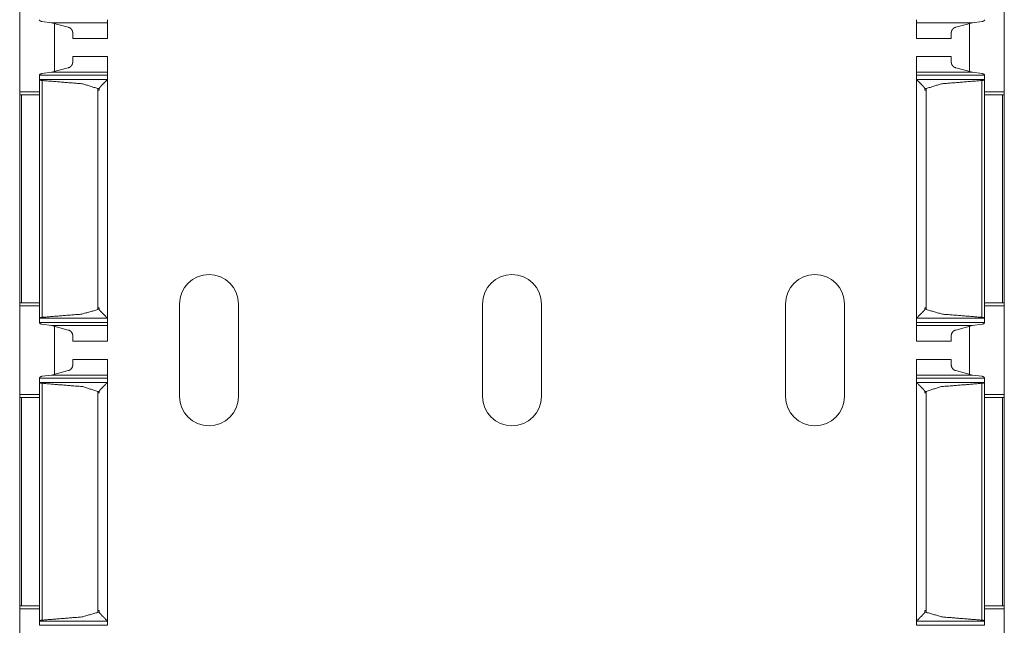
# Model space of a CAD drawing. Units: inches. Extents: x 1.58 to 9.53, y 3.19 to 7.88.
# Drawn here: x 1.58 to 1.78, y 4.27 to 4.39 of the extents above; entities that cross this region are included whole.
import ezdxf

# ---------------------------------------------------------------- set-up
doc = ezdxf.new("R2010")
doc.units = ezdxf.units.IN
doc.header["$MEASUREMENT"] = 0
doc.layers.add('1', color=7, linetype='Continuous', true_color=0xffffff)

msp = doc.modelspace()

# ---------------------------------------------------------------- linework, layer by layer
at = {"layer": '1', "color": 7, "linetype": 'Continuous', "lineweight": 18}
for p, q in [((1.57703, 4.39368), (1.57703, 4.37538)), ((1.78016, 4.39368), (1.78016, 4.37538)), ((1.58357, 4.38961), (1.58163, 4.38988)), ((1.58357, 4.38961), (1.58703, 4.38868)), ((1.58357, 4.38961), (1.59516, 4.38961)), ((1.76203, 4.38961), (1.77361, 4.38961)), ((1.77361, 4.38961), (1.77016, 4.38868)), ((1.77361, 4.38961), (1.77556, 4.38988)), ((1.58422, 4.3894), (1.58422, 4.37962)), ((1.77297, 4.3894), (1.77297, 4.37962)), ((1.58797, 4.38638), (1.59516, 4.38638)), ((1.76203, 4.38638), (1.76922, 4.38638)), ((1.59516, 4.38264), (1.58797, 4.38264)), ((1.76922, 4.38264), (1.76203, 4.38264)), ((1.58163, 4.37914), (1.58358, 4.37941)), ((1.58703, 4.38034), (1.58358, 4.37941)), ((1.58358, 4.37941), (1.59516, 4.37941)), ((1.76203, 4.37941), (1.77361, 4.37941)), ((1.77016, 4.38034), (1.77361, 4.37941)), ((1.77556, 4.37914), (1.77361, 4.37941)), ((1.58109, 4.3779), (1.58109, 4.37877)), ((1.58109, 4.37877), (1.59516, 4.37877)), ((1.5811, 4.37788), (1.58109, 4.3779)), ((1.58109, 4.3779), (1.58109, 4.32862)), ((1.5811, 4.37788), (1.59513, 4.37788)), ((1.58167, 4.3777), (1.58167, 4.32882)), ((1.59516, 4.37794), (1.59513, 4.37788)), ((1.59516, 4.37794), (1.59516, 4.37877)), ((1.59516, 4.37794), (1.59516, 4.32857)), ((1.76203, 4.37794), (1.76203, 4.37877)), ((1.76203, 4.37877), (1.77609, 4.37877)), ((1.76203, 4.37794), (1.76206, 4.37788)), ((1.76203, 4.37794), (1.76203, 4.32857)), ((1.76206, 4.37788), (1.77609, 4.37788)), ((1.77552, 4.3777), (1.77552, 4.32882)), ((1.77609, 4.3779), (1.77609, 4.37877)), ((1.77609, 4.3779), (1.77609, 4.32862)), ((1.77609, 4.37788), (1.77609, 4.3779)), ((1.57703, 4.37538), (1.58109, 4.37538)), ((1.59312, 4.37604), (1.59312, 4.37573)), ((1.59312, 4.37604), (1.59345, 4.37604)), ((1.59312, 4.37573), (1.59312, 4.3304)), ((1.59345, 4.37573), (1.59312, 4.37573)), ((1.59312, 4.37573), (1.59345, 4.37573)), ((1.59345, 4.37573), (1.59345, 4.37604)), ((1.76374, 4.37573), (1.76374, 4.37604)), ((1.76374, 4.37604), (1.76407, 4.37604)), ((1.76374, 4.37573), (1.76407, 4.37573)), ((1.76374, 4.37573), (1.76407, 4.37573)), ((1.76407, 4.37604), (1.76407, 4.37573)), ((1.76407, 4.37573), (1.76407, 4.3304)), ((1.77609, 4.37538), (1.78016, 4.37538)), ((1.57703, 4.37476), (1.57703, 4.33178)), ((1.57739, 4.37476), (1.58109, 4.37476)), ((1.57739, 4.37476), (1.57739, 4.33178)), ((1.7798, 4.37476), (1.77609, 4.37476)), ((1.7798, 4.37476), (1.7798, 4.33178)), ((1.78016, 4.37476), (1.78016, 4.33178)), ((1.57739, 4.33178), (1.57703, 4.33178)), ((1.57703, 4.33118), (1.57703, 4.31288)), ((1.57703, 4.33118), (1.58109, 4.33118)), ((1.57739, 4.33178), (1.58109, 4.33178)), ((1.59314, 4.33048), (1.59314, 4.33078)), ((1.59343, 4.33078), (1.59314, 4.33078)), ((1.59343, 4.33078), (1.59343, 4.33048)), ((1.61, 4.33156), (1.61, 4.3125)), ((1.62219, 4.33156), (1.62219, 4.3125)), ((1.6725, 4.33156), (1.6725, 4.3125)), ((1.68469, 4.33156), (1.68469, 4.3125)), ((1.735, 4.33156), (1.735, 4.3125)), ((1.74719, 4.33156), (1.74719, 4.3125)), ((1.76376, 4.33078), (1.76376, 4.33048)), ((1.76376, 4.33078), (1.76405, 4.33078)), ((1.76405, 4.33048), (1.76405, 4.33078)), ((1.7798, 4.33178), (1.77609, 4.33178)), ((1.77609, 4.33118), (1.78016, 4.33118)), ((1.7798, 4.33178), (1.78016, 4.33178)), ((1.78016, 4.33118), (1.78016, 4.31288)), ((1.5811, 4.32864), (1.58109, 4.32862)), ((1.58109, 4.32862), (1.58109, 4.32775)), ((1.5811, 4.32864), (1.59513, 4.32864)), ((1.59314, 4.33048), (1.59343, 4.33048)), ((1.59516, 4.32857), (1.59513, 4.32864)), ((1.76203, 4.32857), (1.76206, 4.32864)), ((1.76206, 4.32864), (1.77609, 4.32864)), ((1.76376, 4.33048), (1.76405, 4.33048)), ((1.77609, 4.32864), (1.77609, 4.32862)), ((1.77609, 4.32862), (1.77609, 4.32775)), ((1.58109, 4.32775), (1.59516, 4.32775)), ((1.58357, 4.32711), (1.58163, 4.32738)), ((1.58357, 4.32711), (1.58703, 4.32618)), ((1.58357, 4.32711), (1.59516, 4.32711)), ((1.58422, 4.3269), (1.58422, 4.31712)), ((1.59516, 4.32857), (1.59516, 4.32775)), ((1.76203, 4.32857), (1.76203, 4.32775)), ((1.76203, 4.32775), (1.77609, 4.32775)), ((1.76203, 4.32711), (1.77361, 4.32711)), ((1.77361, 4.32711), (1.77016, 4.32618)), ((1.77297, 4.3269), (1.77297, 4.31712)), ((1.77361, 4.32711), (1.77556, 4.32738)), ((1.58797, 4.32388), (1.59516, 4.32388)), ((1.76203, 4.32388), (1.76922, 4.32388)), ((1.59516, 4.32014), (1.58797, 4.32014)), ((1.76922, 4.32014), (1.76203, 4.32014)), ((1.58163, 4.31664), (1.58358, 4.31691)), ((1.58703, 4.31784), (1.58358, 4.31691)), ((1.58358, 4.31691), (1.59516, 4.31691)), ((1.76203, 4.31691), (1.77361, 4.31691)), ((1.77016, 4.31784), (1.77361, 4.31691)), ((1.77556, 4.31664), (1.77361, 4.31691)), ((1.58109, 4.3154), (1.58109, 4.31627)), ((1.58109, 4.31627), (1.59516, 4.31627)), ((1.5811, 4.31538), (1.58109, 4.3154)), ((1.58109, 4.3154), (1.58109, 4.26612)), ((1.5811, 4.31538), (1.59513, 4.31538)), ((1.58167, 4.3152), (1.58167, 4.26632)), ((1.59516, 4.31544), (1.59513, 4.31538)), ((1.59516, 4.31544), (1.59516, 4.31627)), ((1.59516, 4.31544), (1.59516, 4.26607)), ((1.76203, 4.31544), (1.76203, 4.31627)), ((1.76203, 4.31627), (1.77609, 4.31627)), ((1.76203, 4.31544), (1.76206, 4.31538)), ((1.76203, 4.31544), (1.76203, 4.26607)), ((1.76206, 4.31538), (1.77609, 4.31538)), ((1.77552, 4.3152), (1.77552, 4.26632)), ((1.77609, 4.3154), (1.77609, 4.31627)), ((1.77609, 4.3154), (1.77609, 4.26612)), ((1.77609, 4.31538), (1.77609, 4.3154)), ((1.57703, 4.31288), (1.58109, 4.31288)), ((1.59312, 4.31354), (1.59312, 4.31323)), ((1.59312, 4.31354), (1.59345, 4.31354)), ((1.59312, 4.31323), (1.59312, 4.2679)), ((1.59345, 4.31323), (1.59312, 4.31323)), ((1.59312, 4.31323), (1.59345, 4.31323)), ((1.59345, 4.31323), (1.59345, 4.31354)), ((1.76374, 4.31323), (1.76374, 4.31354)), ((1.76374, 4.31354), (1.76407, 4.31354)), ((1.76374, 4.31323), (1.76407, 4.31323)), ((1.76374, 4.31323), (1.76407, 4.31323)), ((1.76407, 4.31354), (1.76407, 4.31323)), ((1.76407, 4.31323), (1.76407, 4.2679)), ((1.77609, 4.31288), (1.78016, 4.31288)), ((1.57703, 4.31226), (1.57703, 4.26928)), ((1.57739, 4.31226), (1.58109, 4.31226)), ((1.57739, 4.31226), (1.57739, 4.26928)), ((1.7798, 4.31226), (1.77609, 4.31226)), ((1.7798, 4.31226), (1.7798, 4.26928)), ((1.78016, 4.31226), (1.78016, 4.26928)), ((1.57739, 4.26928), (1.57703, 4.26928)), ((1.57703, 4.26868), (1.57703, 4.25038)), ((1.57703, 4.26868), (1.58109, 4.26868)), ((1.57739, 4.26928), (1.58109, 4.26928)), ((1.59314, 4.26798), (1.59314, 4.26828)), ((1.59343, 4.26828), (1.59314, 4.26828)), ((1.59314, 4.26798), (1.59343, 4.26798)), ((1.59343, 4.26828), (1.59343, 4.26798)), ((1.76376, 4.26828), (1.76376, 4.26798)), ((1.76376, 4.26828), (1.76405, 4.26828)), ((1.76376, 4.26798), (1.76405, 4.26798)), ((1.76405, 4.26798), (1.76405, 4.26828)), ((1.7798, 4.26928), (1.77609, 4.26928)), ((1.77609, 4.26868), (1.78016, 4.26868)), ((1.7798, 4.26928), (1.78016, 4.26928)), ((1.78016, 4.26868), (1.78016, 4.25038)), ((1.5811, 4.26614), (1.58109, 4.26612)), ((1.58109, 4.26612), (1.58109, 4.26525)), ((1.5811, 4.26614), (1.59513, 4.26614)), ((1.59516, 4.26607), (1.59513, 4.26614)), ((1.59516, 4.26607), (1.59516, 4.26525)), ((1.76203, 4.26607), (1.76206, 4.26614)), ((1.76203, 4.26607), (1.76203, 4.26525)), ((1.76206, 4.26614), (1.77609, 4.26614)), ((1.77609, 4.26614), (1.77609, 4.26612)), ((1.77609, 4.26612), (1.77609, 4.26525)), ((1.58109, 4.26525), (1.59516, 4.26525)), ((1.76203, 4.26525), (1.77609, 4.26525))]:
    msp.add_line(p, q, dxfattribs=at)
for centre, start, end in [((1.61609, 4.33156), 0, 180), ((1.67859, 4.33156), 0, 180), ((1.74109, 4.33156), 0, 180), ((1.61609, 4.3125), 180, 0), ((1.67859, 4.3125), 180, 0), ((1.74109, 4.3125), 180, 0)]:
    msp.add_arc(centre, 0.00609, start, end, dxfattribs=at)
for points in [[(1.58109, 4.39025), (1.58109, 4.3902)], [(1.59516, 4.39025), (1.59516, 4.38961)], [(1.59516, 4.38638), (1.59516, 4.38961)], [(1.76203, 4.39025), (1.76203, 4.38961)], [(1.76203, 4.38638), (1.76203, 4.38961)], [(1.77609, 4.39025), (1.77609, 4.3902)], [(1.58797, 4.38638), (1.58797, 4.38762)], [(1.76922, 4.38638), (1.76922, 4.38762)], [(1.58797, 4.3814), (1.58797, 4.38264)], [(1.59516, 4.37941), (1.59516, 4.38264)], [(1.76203, 4.37941), (1.76203, 4.38264)], [(1.76922, 4.3814), (1.76922, 4.38264)], [(1.59516, 4.37941), (1.59516, 4.37877)], [(1.76203, 4.37941), (1.76203, 4.37877)], [(1.58109, 4.37882), (1.58109, 4.37877)], [(1.77609, 4.37882), (1.77609, 4.37877)], [(1.57703, 4.37538), (1.57703, 4.37476)], [(1.78016, 4.37538), (1.78016, 4.37476)], [(1.57739, 4.37476), (1.57703, 4.37476)], [(1.7798, 4.37476), (1.78016, 4.37476)], [(1.57703, 4.33178), (1.57703, 4.33118)], [(1.78016, 4.33178), (1.78016, 4.33118)], [(1.58109, 4.32775), (1.58109, 4.3277)], [(1.59516, 4.32775), (1.59516, 4.32711)], [(1.59516, 4.32388), (1.59516, 4.32711)], [(1.76203, 4.32775), (1.76203, 4.32711)], [(1.76203, 4.32388), (1.76203, 4.32711)], [(1.77609, 4.32775), (1.77609, 4.3277)], [(1.58797, 4.32388), (1.58797, 4.32512)], [(1.76922, 4.32388), (1.76922, 4.32512)], [(1.58797, 4.3189), (1.58797, 4.32014)], [(1.59516, 4.31691), (1.59516, 4.32014)], [(1.76203, 4.31691), (1.76203, 4.32014)], [(1.76922, 4.3189), (1.76922, 4.32014)], [(1.59516, 4.31691), (1.59516, 4.31627)], [(1.76203, 4.31691), (1.76203, 4.31627)], [(1.58109, 4.31632), (1.58109, 4.31627)], [(1.77609, 4.31632), (1.77609, 4.31627)], [(1.57703, 4.31288), (1.57703, 4.31226)], [(1.78016, 4.31288), (1.78016, 4.31226)], [(1.57739, 4.31226), (1.57703, 4.31226)], [(1.7798, 4.31226), (1.78016, 4.31226)], [(1.57703, 4.26928), (1.57703, 4.26868)], [(1.78016, 4.26928), (1.78016, 4.26868)]]:
    msp.add_open_spline(points, degree=1, dxfattribs=at)
for points, knots in [([(1.58109, 4.3902), (1.58111, 4.39016), (1.58118, 4.39007), (1.58132, 4.38997), (1.5815, 4.3899), (1.58163, 4.38988)], [0, 0, 0.071322, 0.241162, 0.505795, 0.789742, 1, 1]), ([(1.77609, 4.3902), (1.77608, 4.39016), (1.77601, 4.39007), (1.77586, 4.38997), (1.77569, 4.3899), (1.77556, 4.38988)], [0, 0, 0.07133, 0.241089, 0.505881, 0.789717, 1, 1]), ([(1.58703, 4.38868), (1.58715, 4.38867), (1.58731, 4.38862), (1.58753, 4.38847), (1.58779, 4.38817), (1.58794, 4.38783), (1.58797, 4.38762)], [0, 0, 0.074271, 0.186427, 0.359904, 0.618534, 0.861496, 1, 1]), ([(1.77016, 4.38868), (1.77004, 4.38867), (1.76988, 4.38862), (1.76966, 4.38847), (1.7694, 4.38817), (1.76925, 4.38783), (1.76922, 4.38762)], [0, 0, 0.074205, 0.186424, 0.359902, 0.618533, 0.861496, 1, 1]), ([(1.58797, 4.3814), (1.58793, 4.38114), (1.58773, 4.38076), (1.5875, 4.38052), (1.5873, 4.38039), (1.58711, 4.38034), (1.58703, 4.38034)], [0, 0, 0.169341, 0.448218, 0.667846, 0.823142, 0.947114, 1, 1]), ([(1.76922, 4.3814), (1.76926, 4.38114), (1.76946, 4.38076), (1.76969, 4.38052), (1.76989, 4.38039), (1.77008, 4.38034), (1.77016, 4.38034)], [0, 0, 0.169345, 0.448259, 0.667847, 0.823203, 0.947178, 1, 1]), ([(1.58163, 4.37914), (1.58154, 4.37912), (1.58138, 4.37907), (1.58124, 4.37899), (1.58113, 4.3789), (1.58109, 4.37882)], [0, 0, 0.142448, 0.396316, 0.640435, 0.864984, 1, 1]), ([(1.58166, 4.3777), (1.5816, 4.3777), (1.58143, 4.37773), (1.58127, 4.37778), (1.58115, 4.37784), (1.5811, 4.37788)], [0, 0, 0.101159, 0.393449, 0.662487, 0.885158, 1, 1]), ([(1.58166, 4.3777), (1.59003, 4.37701), (1.59312, 4.37604)], [0, 0, 0.721925, 1, 1]), ([(1.59513, 4.37788), (1.59507, 4.37782), (1.59449, 4.37724), (1.59383, 4.37656), (1.59364, 4.37636), (1.59353, 4.37622), (1.59347, 4.37613), (1.59345, 4.37607), (1.59344, 4.37604)], [0, 0, 0.035248, 0.361496, 0.736525, 0.846122, 0.918001, 0.961384, 0.988456, 1, 1]), ([(1.76206, 4.37788), (1.76212, 4.37782), (1.7627, 4.37724), (1.76336, 4.37656), (1.76354, 4.37636), (1.76366, 4.37622), (1.76372, 4.37613), (1.76374, 4.37607), (1.76374, 4.37604)], [0, 0, 0.03522, 0.36147, 0.736532, 0.846102, 0.917982, 0.961387, 0.988459, 1, 1]), ([(1.77552, 4.3777), (1.76716, 4.37701), (1.76407, 4.37604)], [0, 0, 0.721928, 1, 1]), ([(1.77552, 4.3777), (1.77558, 4.3777), (1.77576, 4.37773), (1.77591, 4.37778), (1.77603, 4.37784), (1.77609, 4.37788)], [0, 0, 0.100993, 0.393291, 0.662175, 0.885155, 1, 1]), ([(1.77556, 4.37914), (1.77565, 4.37912), (1.77581, 4.37907), (1.77595, 4.37899), (1.77606, 4.3789), (1.77609, 4.37882)], [0, 0, 0.142468, 0.396077, 0.640502, 0.864965, 1, 1]), ([(1.5811, 4.32863), (1.58115, 4.32867), (1.58126, 4.32873), (1.58143, 4.32878), (1.58164, 4.32882), (1.58166, 4.32882)], [0, 0, 0.098405, 0.303958, 0.603447, 0.952881, 1, 1]), ([(1.59312, 4.33041), (1.58982, 4.32948), (1.58166, 4.32882)], [0, 0, 0.294998, 1, 1]), ([(1.59312, 4.33041), (1.59313, 4.33043), (1.59314, 4.33048)], [0, 0, 0.358973, 1, 1]), ([(1.59343, 4.33048), (1.59343, 4.33045), (1.59345, 4.33039), (1.59359, 4.33021), (1.59419, 4.32958), (1.59474, 4.32903), (1.59513, 4.32863)], [0, 0, 0.009879, 0.036236, 0.125817, 0.472983, 0.781658, 1, 1]), ([(1.76376, 4.33048), (1.76376, 4.33045), (1.76374, 4.33039), (1.7636, 4.33021), (1.763, 4.32958), (1.76245, 4.32903), (1.76206, 4.32863)], [0, 0, 0.009875, 0.036233, 0.125863, 0.473006, 0.781684, 1, 1]), ([(1.76407, 4.33041), (1.76406, 4.33043), (1.76405, 4.33048)], [0, 0, 0.359357, 1, 1]), ([(1.76407, 4.33041), (1.76737, 4.32948), (1.77552, 4.32882)], [0, 0, 0.295004, 1, 1]), ([(1.77609, 4.32863), (1.77604, 4.32867), (1.77593, 4.32873), (1.77576, 4.32878), (1.77555, 4.32882), (1.77552, 4.32882)], [0, 0, 0.098288, 0.304021, 0.603393, 0.953043, 1, 1]), ([(1.58109, 4.3277), (1.58111, 4.32766), (1.58118, 4.32757), (1.58132, 4.32747), (1.5815, 4.3274), (1.58163, 4.32738)], [0, 0, 0.071322, 0.241162, 0.505795, 0.789742, 1, 1]), ([(1.77609, 4.3277), (1.77608, 4.32766), (1.77601, 4.32757), (1.77586, 4.32747), (1.77569, 4.3274), (1.77556, 4.32738)], [0, 0, 0.07133, 0.241089, 0.505881, 0.789717, 1, 1]), ([(1.58703, 4.32618), (1.58715, 4.32617), (1.58731, 4.32612), (1.58753, 4.32597), (1.58779, 4.32567), (1.58794, 4.32533), (1.58797, 4.32512)], [0, 0, 0.074271, 0.186427, 0.359904, 0.618534, 0.861496, 1, 1]), ([(1.77016, 4.32618), (1.77004, 4.32617), (1.76988, 4.32612), (1.76966, 4.32597), (1.7694, 4.32567), (1.76925, 4.32533), (1.76922, 4.32512)], [0, 0, 0.074205, 0.186424, 0.359902, 0.618533, 0.861496, 1, 1]), ([(1.58797, 4.3189), (1.58793, 4.31864), (1.58773, 4.31826), (1.5875, 4.31802), (1.5873, 4.31789), (1.58711, 4.31784), (1.58703, 4.31784)], [0, 0, 0.169341, 0.448218, 0.667846, 0.823142, 0.947114, 1, 1]), ([(1.76922, 4.3189), (1.76926, 4.31864), (1.76946, 4.31826), (1.76969, 4.31802), (1.76989, 4.31789), (1.77008, 4.31784), (1.77016, 4.31784)], [0, 0, 0.169345, 0.448259, 0.667847, 0.823203, 0.947178, 1, 1]), ([(1.58163, 4.31664), (1.58154, 4.31662), (1.58138, 4.31657), (1.58124, 4.31649), (1.58113, 4.3164), (1.58109, 4.31632)], [0, 0, 0.142448, 0.396316, 0.640435, 0.864984, 1, 1]), ([(1.77556, 4.31664), (1.77565, 4.31662), (1.77581, 4.31657), (1.77595, 4.31649), (1.77606, 4.3164), (1.77609, 4.31632)], [0, 0, 0.142468, 0.396077, 0.640502, 0.864965, 1, 1]), ([(1.58166, 4.3152), (1.5816, 4.3152), (1.58143, 4.31523), (1.58127, 4.31528), (1.58115, 4.31534), (1.5811, 4.31538)], [0, 0, 0.101159, 0.393449, 0.662487, 0.885158, 1, 1]), ([(1.58166, 4.3152), (1.59003, 4.31451), (1.59312, 4.31354)], [0, 0, 0.721925, 1, 1]), ([(1.59513, 4.31538), (1.59507, 4.31532), (1.59449, 4.31474), (1.59383, 4.31406), (1.59364, 4.31386), (1.59353, 4.31372), (1.59347, 4.31363), (1.59345, 4.31357), (1.59344, 4.31354)], [0, 0, 0.035248, 0.361496, 0.736525, 0.846122, 0.918001, 0.961384, 0.988456, 1, 1]), ([(1.76206, 4.31538), (1.76212, 4.31532), (1.7627, 4.31474), (1.76336, 4.31406), (1.76354, 4.31386), (1.76366, 4.31372), (1.76372, 4.31363), (1.76374, 4.31357), (1.76374, 4.31354)], [0, 0, 0.03522, 0.36147, 0.736532, 0.846102, 0.917982, 0.961387, 0.988459, 1, 1]), ([(1.77552, 4.3152), (1.76716, 4.31451), (1.76407, 4.31354)], [0, 0, 0.721928, 1, 1]), ([(1.77552, 4.3152), (1.77558, 4.3152), (1.77576, 4.31523), (1.77591, 4.31528), (1.77603, 4.31534), (1.77609, 4.31538)], [0, 0, 0.100993, 0.393291, 0.662175, 0.885155, 1, 1]), ([(1.59312, 4.26791), (1.58982, 4.26698), (1.58166, 4.26632)], [0, 0, 0.294998, 1, 1]), ([(1.59312, 4.26791), (1.59313, 4.26793), (1.59314, 4.26798)], [0, 0, 0.358973, 1, 1]), ([(1.59343, 4.26798), (1.59343, 4.26795), (1.59345, 4.26789), (1.59359, 4.26771), (1.59419, 4.26708), (1.59474, 4.26653), (1.59513, 4.26613)], [0, 0, 0.009879, 0.036236, 0.125817, 0.472983, 0.781658, 1, 1]), ([(1.76376, 4.26798), (1.76376, 4.26795), (1.76374, 4.26789), (1.7636, 4.26771), (1.763, 4.26708), (1.76245, 4.26653), (1.76206, 4.26613)], [0, 0, 0.009875, 0.036233, 0.125863, 0.473006, 0.781684, 1, 1]), ([(1.76407, 4.26791), (1.76406, 4.26793), (1.76405, 4.26798)], [0, 0, 0.359357, 1, 1]), ([(1.76407, 4.26791), (1.76737, 4.26698), (1.77552, 4.26632)], [0, 0, 0.295004, 1, 1]), ([(1.5811, 4.26613), (1.58115, 4.26617), (1.58126, 4.26623), (1.58143, 4.26628), (1.58164, 4.26632), (1.58166, 4.26632)], [0, 0, 0.098405, 0.303958, 0.603447, 0.952881, 1, 1]), ([(1.77609, 4.26613), (1.77604, 4.26617), (1.77593, 4.26623), (1.77576, 4.26628), (1.77555, 4.26632), (1.77552, 4.26632)], [0, 0, 0.098288, 0.304021, 0.603393, 0.953043, 1, 1])]:
    msp.add_open_spline(points, degree=1, knots=knots, dxfattribs=at)

doc.saveas('drawing.dxf')
